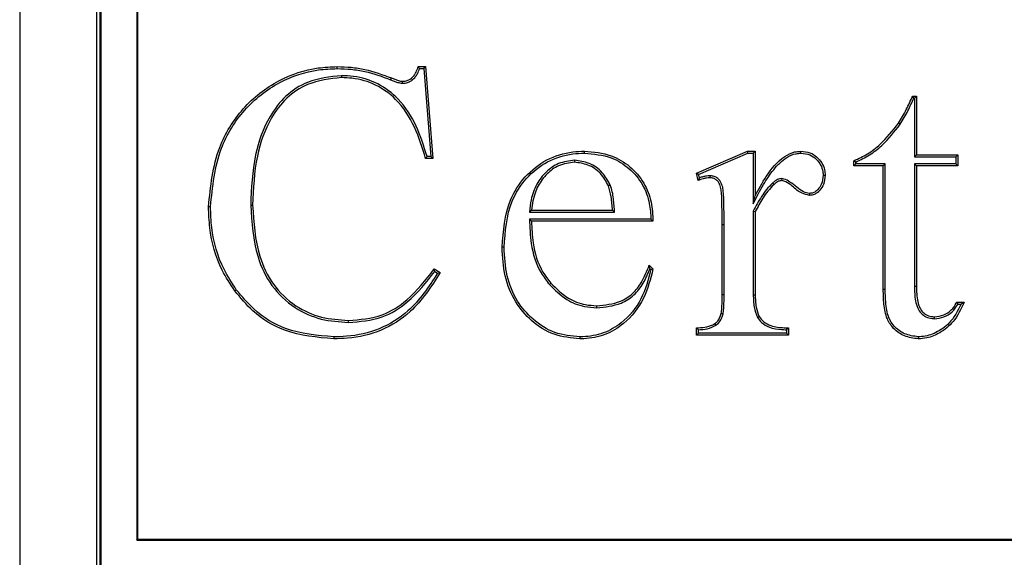
# Model space of a CAD drawing. Units: millimetres. Extents: x -10384 to 5, y 7 to 62234.
# Drawn here: x -8221 to -8200, y 60268 to 60279 of the extents above; entities that cross this region are included whole.
import ezdxf

# ---------------------------------------------------------------- set-up
doc = ezdxf.new("R2010")
doc.units = ezdxf.units.MM
doc.header["$LTSCALE"] = 2

msp = doc.modelspace()

# ---------------------------------------------------------------- linework, layer by layer
at = {"color": 7, "linetype": 'Continuous', "lineweight": 25}
for p, q in [((-8220.6385, 60357.4122), (-8220.6385, 60256.0491)), ((-8219.0065, 60353.4721), (-8219.0065, 60257.6811)), ((-8218.9351, 60345.3841), (-8218.9351, 60257.6774)), ((-8218.9177, 60345.3666), (-8218.9177, 60257.4442)), ((-8218.1526, 60344.6015), (-8218.1526, 60268.1666)), ((-8218.1351, 60344.5841), (-8218.1351, 60268.1841)), ((-8212.1756, 60278.2222), (-8212.0193, 60278.2222)), ((-8212.1449, 60278.1803), (-8212.058, 60278.1803)), ((-8212.058, 60278.1803), (-8212.0193, 60278.2222)), ((-8212.058, 60278.1803), (-8211.9084, 60276.3108)), ((-8212.0193, 60278.2222), (-8211.863, 60276.2689)), ((-8213.8066, 60278.0297), (-8213.8065, 60277.9878)), ((-8212.5092, 60277.8676), (-8212.5088, 60277.9096)), ((-8212.2958, 60277.9402), (-8212.322, 60277.9731)), ((-8201.6751, 60277.5971), (-8201.5969, 60277.5971)), ((-8201.6481, 60277.5552), (-8201.6388, 60277.5552)), ((-8201.6388, 60277.5552), (-8201.5969, 60277.5971)), ((-8201.6388, 60277.5552), (-8201.6388, 60276.3052)), ((-8201.5969, 60277.5971), (-8201.5969, 60276.3471)), ((-8201.9394, 60276.9962), (-8201.9741, 60277.0197)), ((-8206.269, 60275.9564), (-8205.1838, 60276.4252)), ((-8205.1751, 60276.3833), (-8205.1838, 60276.4252)), ((-8205.1838, 60276.4252), (-8205.019, 60276.4252)), ((-8205.0609, 60276.3833), (-8205.019, 60276.4252)), ((-8205.019, 60276.4252), (-8205.019, 60275.4791)), ((-8211.863, 60276.2689), (-8212.0193, 60276.2689)), ((-8211.9084, 60276.3108), (-8211.9876, 60276.3108)), ((-8211.9084, 60276.3108), (-8211.863, 60276.2689)), ((-8208.8576, 60276.2328), (-8208.8573, 60276.1908)), ((-8206.2205, 60275.9318), (-8205.1751, 60276.3833)), ((-8205.1751, 60276.3833), (-8205.0609, 60276.3833)), ((-8205.0609, 60276.3833), (-8205.0609, 60275.3066)), ((-8202.9251, 60276.1127), (-8202.9251, 60276.2238)), ((-8202.8832, 60276.1546), (-8202.8832, 60276.1955)), ((-8201.6388, 60276.3052), (-8201.5969, 60276.3471)), ((-8201.6388, 60276.3052), (-8200.7574, 60276.3052)), ((-8201.5969, 60276.3471), (-8200.7155, 60276.3471)), ((-8200.7574, 60276.3052), (-8200.7155, 60276.3471)), ((-8200.7574, 60276.3052), (-8200.7574, 60276.1546)), ((-8200.7155, 60276.3471), (-8200.7155, 60276.1127)), ((-8202.8832, 60276.1546), (-8202.9251, 60276.1127)), ((-8202.3001, 60276.1127), (-8202.9251, 60276.1127)), ((-8202.2582, 60276.1546), (-8202.8832, 60276.1546)), ((-8202.2582, 60276.1546), (-8202.3001, 60276.1127)), ((-8202.3001, 60273.4856), (-8202.3001, 60276.1127)), ((-8202.2582, 60273.486), (-8202.2582, 60276.1546)), ((-8200.7574, 60276.1546), (-8201.6388, 60276.1546)), ((-8201.6388, 60276.1546), (-8201.6388, 60273.5583)), ((-8201.6388, 60276.1546), (-8201.5969, 60276.1127)), ((-8201.5969, 60276.1127), (-8201.5969, 60273.5588)), ((-8200.7155, 60276.1127), (-8201.5969, 60276.1127)), ((-8200.7574, 60276.1546), (-8200.7155, 60276.1127)), ((-8206.2205, 60275.9318), (-8206.269, 60275.9564)), ((-8206.2336, 60275.8002), (-8206.269, 60275.9564)), ((-8206.2037, 60275.8576), (-8206.2205, 60275.9318)), ((-8205.9845, 60275.9045), (-8205.9846, 60275.8624)), ((-8204.457, 60275.8423), (-8204.4586, 60275.8002)), ((-8208.0971, 60275.7078), (-8208.1358, 60275.6915)), ((-8204.6537, 60275.7449), (-8204.6247, 60275.7147)), ((-8205.0609, 60275.3066), (-8205.019, 60275.4791)), ((-8215.7333, 60275.2825), (-8215.6913, 60275.2826)), ((-8209.816, 60275.1332), (-8209.7692, 60275.1751)), ((-8209.7692, 60275.1751), (-8208.0504, 60275.1751)), ((-8208.0054, 60275.1332), (-8208.0504, 60275.1751)), ((-8205.0609, 60275.1526), (-8205.019, 60275.1422)), ((-8205.0609, 60275.1526), (-8205.0609, 60273.3779)), ((-8205.019, 60275.1422), (-8205.019, 60273.3782)), ((-8209.816, 60275.1332), (-8208.0054, 60275.1332)), ((-8207.2338, 60274.9827), (-8209.8114, 60274.9827)), ((-8209.8114, 60274.9827), (-8209.7692, 60274.9408)), ((-8207.1909, 60274.9408), (-8209.7692, 60274.9408)), ((-8205.6802, 60274.8626), (-8205.7221, 60274.8626)), ((-8205.7221, 60273.3782), (-8205.7221, 60274.8626)), ((-8205.6802, 60273.3781), (-8205.6802, 60274.8626)), ((-8210.3523, 60274.3842), (-8210.3942, 60274.3841)), ((-8211.835, 60273.9251), (-8211.7068, 60273.8469)), ((-8207.2691, 60274.0032), (-8207.1909, 60273.9251)), ((-8207.2531, 60273.928), (-8207.2359, 60273.9107)), ((-8211.8244, 60273.8696), (-8211.7638, 60273.8326)), ((-8209.3895, 60273.5949), (-8209.3578, 60273.6223)), ((-8202.2582, 60273.486), (-8202.3001, 60273.4856)), ((-8201.6388, 60273.5583), (-8201.5969, 60273.5588)), ((-8205.6802, 60273.3781), (-8205.7221, 60273.3782)), ((-8205.0609, 60273.3779), (-8205.019, 60273.3782)), ((-8208.3823, 60273.1019), (-8208.3824, 60273.1438)), ((-8200.7375, 60273.2219), (-8200.5812, 60273.2219)), ((-8200.7124, 60273.18), (-8200.6446, 60273.18)), ((-8205.7008, 60272.9669), (-8205.7417, 60272.9765)), ((-8204.973, 60272.897), (-8204.9359, 60272.9167)), ((-8201.2116, 60272.8674), (-8201.2112, 60272.9094)), ((-8213.6586, 60272.7894), (-8213.6588, 60272.8313)), ((-8206.269, 60272.5188), (-8206.269, 60272.675)), ((-8206.2271, 60272.5607), (-8206.2271, 60272.6344)), ((-8205.8496, 60272.7321), (-8205.8735, 60272.7666)), ((-8204.3577, 60272.6336), (-8204.3577, 60272.5607)), ((-8204.3158, 60272.675), (-8204.3158, 60272.5188)), ((-8213.9689, 60272.4825), (-8213.9689, 60272.4406)), ((-8206.2271, 60272.5607), (-8206.269, 60272.5188)), ((-8204.3158, 60272.5188), (-8206.269, 60272.5188)), ((-8204.3577, 60272.5607), (-8206.2271, 60272.5607)), ((-8204.3577, 60272.5607), (-8204.3158, 60272.5188)), ((-8218.1526, 60268.1666), (-8218.1351, 60268.1841)), ((-8218.1526, 60268.1666), (-8171.7177, 60268.1666)), ((-8218.1351, 60268.1841), (-8171.7351, 60268.1841))]:
    msp.add_line(p, q, dxfattribs=at)
at = {"color": 7, "linetype": 'Continuous', "lineweight": 25, "flags": 128}
for points in [[(-8213.8958, 60278.1802), (-8213.8957, 60278.2012), (-8213.8956, 60278.2222)], [(-8212.7615, 60277.9441), (-8212.7533, 60277.9643), (-8212.7456, 60277.9829)], [(-8201.6481, 60277.5552), (-8201.6616, 60277.5762), (-8201.6751, 60277.5971)], [(-8208.646, 60276.3833), (-8208.646, 60276.4042), (-8208.6461, 60276.4252)], [(-8204.0529, 60276.3832), (-8204.0531, 60276.397), (-8204.0532, 60276.4111), (-8204.0533, 60276.4252)], [(-8211.9876, 60276.3108), (-8212.0034, 60276.2899), (-8212.0193, 60276.2689)], [(-8202.8832, 60276.1955), (-8202.9042, 60276.2096), (-8202.9251, 60276.2238)], [(-8203.5765, 60275.9145), (-8203.5628, 60275.9146), (-8203.5486, 60275.9148), (-8203.5345, 60275.9149)], [(-8203.8671, 60275.5297), (-8203.8673, 60275.5159), (-8203.8675, 60275.5018), (-8203.8678, 60275.4877)], [(-8216.587, 60275.2459), (-8216.5996, 60275.2459), (-8216.6121, 60275.2459), (-8216.6289, 60275.2459)], [(-8207.2338, 60274.9827), (-8207.2123, 60274.9617), (-8207.1909, 60274.9408)], [(-8211.8244, 60273.8696), (-8211.8297, 60273.8973), (-8211.835, 60273.9251)], [(-8207.2359, 60273.9107), (-8207.2134, 60273.9179), (-8207.1909, 60273.9251)], [(-8211.7638, 60273.8326), (-8211.7353, 60273.8398), (-8211.7068, 60273.8469)], [(-8216.0383, 60273.4846), (-8216.0485, 60273.4772), (-8216.0587, 60273.4698), (-8216.0722, 60273.46)], [(-8204.3577, 60272.6336), (-8204.3379, 60272.6531), (-8204.3158, 60272.675)], [(-8208.7413, 60272.4826), (-8208.7413, 60272.4616), (-8208.7413, 60272.4406)], [(-8201.5566, 60272.4826), (-8201.5566, 60272.4616), (-8201.5566, 60272.4406)]]:
    msp.add_lwpolyline(points, dxfattribs=at)
at = {"color": 7, "linetype": 'Continuous', "lineweight": 25}
msp.add_arc((-8208.7309, 60268.4027), 9.3338, 30.78567, 31.08556, dxfattribs=at)
for points, knots in [([(-8216.6289, 60275.2459), (-8216.5846, 60275.6763), (-8216.5073, 60276.4289), (-8215.9315, 60277.3657), (-8215.1847, 60277.9536), (-8214.4576, 60278.1982), (-8214.0305, 60278.2164), (-8213.8956, 60278.2222)], [0, 0, 0, 0, 0.2855924, 0.4995284, 0.7145562, 0.9098516, 1, 1, 1, 1]), ([(-8216.587, 60275.2459), (-8216.5435, 60275.6702), (-8216.4674, 60276.4122), (-8215.9006, 60277.3361), (-8215.165, 60277.9158), (-8214.4489, 60278.1567), (-8214.0286, 60278.1746), (-8213.8958, 60278.1802)], [0, 0, 0, 0, 0.2857726, 0.4997779, 0.7148996, 0.9099489, 1, 1, 1, 1]), ([(-8213.8958, 60278.1802), (-8213.797, 60278.1773), (-8213.5993, 60278.1713), (-8213.2141, 60278.1091), (-8212.9412, 60278.0096), (-8212.7615, 60277.9441)], [0, 0, 0, 0, 0.254292, 0.5089719, 1, 1, 1, 1]), ([(-8213.8956, 60278.2222), (-8213.7968, 60278.2192), (-8213.5991, 60278.2133), (-8213.2085, 60278.1512), (-8212.9305, 60278.0501), (-8212.7456, 60277.9829)], [0, 0, 0, 0, 0.2508359, 0.5020503, 1, 1, 1, 1]), ([(-8212.322, 60277.9731), (-8212.3017, 60277.993), (-8212.2626, 60278.0313), (-8212.2115, 60278.1155), (-8212.1894, 60278.1812), (-8212.1756, 60278.2222)], [0, 0, 0, 0, 0.2909283, 0.5582746, 1, 1, 1, 1]), ([(-8212.2958, 60277.9402), (-8212.2754, 60277.96), (-8212.2353, 60277.9985), (-8212.1829, 60278.0796), (-8212.1591, 60278.1426), (-8212.1449, 60278.1803)], [0, 0, 0, 0, 0.296711, 0.5801, 1, 1, 1, 1]), ([(-8212.1449, 60278.1803), (-8212.1507, 60278.1882), (-8212.1608, 60278.2021), (-8212.1711, 60278.2161), (-8212.1756, 60278.2222)], [0, 0, 0, 0, 0.5661875, 1, 1, 1, 1]), ([(-8213.8066, 60278.0297), (-8214.0524, 60278.0033), (-8214.4819, 60277.9571), (-8215.0068, 60277.6137), (-8215.4071, 60277.0856), (-8215.6911, 60276.2884), (-8215.7183, 60275.6397), (-8215.7333, 60275.2825)], [0, 0, 0, 0, 0.1941621, 0.3393646, 0.4846159, 0.716163, 1, 1, 1, 1]), ([(-8213.8065, 60277.9878), (-8214.0526, 60277.9607), (-8214.4769, 60277.914), (-8214.9888, 60277.5717), (-8215.3765, 60277.0516), (-8215.6507, 60276.2689), (-8215.677, 60275.6311), (-8215.6913, 60275.2826)], [0, 0, 0, 0, 0.197781, 0.3409853, 0.4841849, 0.7181212, 1, 1, 1, 1]), ([(-8211.9876, 60276.3108), (-8212.0554, 60276.5295), (-8212.1916, 60276.9687), (-8212.5397, 60277.5206), (-8213.0195, 60277.8804), (-8213.4542, 60278.0161), (-8213.7201, 60278.0263), (-8213.8066, 60278.0297)], [0, 0, 0, 0, 0.2528603, 0.5078686, 0.7059695, 0.9043423, 1, 1, 1, 1]), ([(-8212.0193, 60276.2689), (-8212.0879, 60276.4947), (-8212.2259, 60276.9483), (-8212.5824, 60277.5082), (-8213.0672, 60277.8563), (-8213.4826, 60277.9769), (-8213.7316, 60277.9853), (-8213.8065, 60277.9878)], [0, 0, 0, 0, 0.2628382, 0.5282671, 0.7222355, 0.916483, 1, 1, 1, 1]), ([(-8212.7615, 60277.9441), (-8212.7375, 60277.934), (-8212.6894, 60277.9139), (-8212.6068, 60277.882), (-8212.545, 60277.8729), (-8212.5092, 60277.8676)], [0, 0, 0, 0, 0.2954733, 0.5910793, 1, 1, 1, 1]), ([(-8212.7456, 60277.9829), (-8212.7216, 60277.9728), (-8212.6716, 60277.9519), (-8212.5938, 60277.9218), (-8212.5373, 60277.9137), (-8212.5088, 60277.9096)], [0, 0, 0, 0, 0.3142907, 0.6540267, 1, 1, 1, 1]), ([(-8212.5092, 60277.8676), (-8212.4895, 60277.8688), (-8212.4371, 60277.8722), (-8212.3625, 60277.8951), (-8212.3155, 60277.9269), (-8212.2958, 60277.9402)], [0, 0, 0, 0, 0.2580879, 0.68903, 1, 1, 1, 1]), ([(-8212.5088, 60277.9096), (-8212.4892, 60277.9109), (-8212.4436, 60277.9139), (-8212.3788, 60277.9348), (-8212.3396, 60277.9612), (-8212.322, 60277.9731)], [0, 0, 0, 0, 0.2947763, 0.683019, 1, 1, 1, 1]), ([(-8201.9741, 60277.0197), (-8201.9454, 60277.0671), (-8201.888, 60277.1618), (-8201.7873, 60277.3541), (-8201.7196, 60277.5007), (-8201.6751, 60277.5971)], [0, 0, 0, 0, 0.255276, 0.5105087, 1, 1, 1, 1]), ([(-8201.9394, 60276.9962), (-8201.9107, 60277.0435), (-8201.8532, 60277.1382), (-8201.7553, 60277.3245), (-8201.6901, 60277.465), (-8201.6481, 60277.5552)], [0, 0, 0, 0, 0.263341, 0.5266436, 1, 1, 1, 1]), ([(-8202.9251, 60276.2238), (-8202.8253, 60276.269), (-8202.6258, 60276.3594), (-8202.2922, 60276.6192), (-8202.0991, 60276.8624), (-8201.9741, 60277.0197)], [0, 0, 0, 0, 0.260938, 0.5218445, 1, 1, 1, 1]), ([(-8202.8832, 60276.1955), (-8202.7841, 60276.2423), (-8202.5859, 60276.3359), (-8202.2552, 60276.5972), (-8202.0633, 60276.8397), (-8201.9394, 60276.9962)], [0, 0, 0, 0, 0.2619017, 0.5234572, 1, 1, 1, 1]), ([(-8210.3942, 60274.3841), (-8210.3689, 60274.7287), (-8210.3289, 60275.2712), (-8209.9263, 60275.9014), (-8209.4629, 60276.2689), (-8209.003, 60276.4125), (-8208.7288, 60276.4223), (-8208.6461, 60276.4252)], [0, 0, 0, 0, 0.3380763, 0.5322654, 0.7265537, 0.9174924, 1, 1, 1, 1]), ([(-8208.6461, 60276.4252), (-8208.4519, 60276.4088), (-8208.1037, 60276.3795), (-8207.6664, 60276.1149), (-8207.3684, 60275.7677), (-8207.2125, 60275.3546), (-8207.1979, 60275.0747), (-8207.1909, 60274.9408)], [0, 0, 0, 0, 0.2476259, 0.4440043, 0.6402431, 0.827839, 1, 1, 1, 1]), ([(-8205.019, 60275.4791), (-8204.9456, 60275.6168), (-8204.7816, 60275.9249), (-8204.5053, 60276.2658), (-8204.2174, 60276.4123), (-8204.0966, 60276.4218), (-8204.0533, 60276.4252)], [0, 0, 0, 0, 0.3324116, 0.743722, 0.9081756, 1, 1, 1, 1]), ([(-8204.0533, 60276.4252), (-8203.9863, 60276.4196), (-8203.8626, 60276.4094), (-8203.7098, 60276.3084), (-8203.6023, 60276.1837), (-8203.543, 60276.0456), (-8203.5371, 60275.9542), (-8203.5345, 60275.9149)], [0, 0, 0, 0, 0.246319, 0.4542868, 0.6608531, 0.8541039, 1, 1, 1, 1]), ([(-8210.3523, 60274.3842), (-8210.328, 60274.7206), (-8210.2897, 60275.2504), (-8209.8994, 60275.8677), (-8209.4478, 60276.2286), (-8208.9974, 60276.3707), (-8208.728, 60276.3803), (-8208.646, 60276.3833)], [0, 0, 0, 0, 0.3374993, 0.531401, 0.7254015, 0.916404, 1, 1, 1, 1]), ([(-8208.8576, 60276.2328), (-8208.9732, 60276.2186), (-8209.1962, 60276.1912), (-8209.4714, 60275.9907), (-8209.6762, 60275.7255), (-8209.782, 60275.4245), (-8209.8058, 60275.2207), (-8209.816, 60275.1332)], [0, 0, 0, 0, 0.2146502, 0.4137845, 0.6163774, 0.8353963, 1, 1, 1, 1]), ([(-8208.8573, 60276.1908), (-8208.9732, 60276.1757), (-8209.1902, 60276.1474), (-8209.454, 60275.948), (-8209.6465, 60275.6907), (-8209.7381, 60275.417), (-8209.7608, 60275.2401), (-8209.7692, 60275.1751)], [0, 0, 0, 0, 0.2305268, 0.431351, 0.6422326, 0.8685647, 1, 1, 1, 1]), ([(-8208.0971, 60275.7078), (-8208.1473, 60275.7991), (-8208.2531, 60275.9913), (-8208.5313, 60276.189), (-8208.7517, 60276.2186), (-8208.8576, 60276.2328)], [0, 0, 0, 0, 0.3195139, 0.6732328, 1, 1, 1, 1]), ([(-8208.1358, 60275.6915), (-8208.1867, 60275.7827), (-8208.2901, 60275.968), (-8208.5565, 60276.1516), (-8208.7604, 60276.1782), (-8208.8573, 60276.1908)], [0, 0, 0, 0, 0.3369411, 0.6850241, 1, 1, 1, 1]), ([(-8208.646, 60276.3833), (-8208.4515, 60276.3665), (-8208.1072, 60276.3367), (-8207.6804, 60276.0711), (-8207.3962, 60275.73), (-8207.257, 60275.3457), (-8207.2409, 60275.0938), (-8207.2338, 60274.9827)], [0, 0, 0, 0, 0.2598187, 0.4599196, 0.6599214, 0.8499236, 1, 1, 1, 1]), ([(-8205.0609, 60275.3066), (-8204.9907, 60275.4463), (-8204.8639, 60275.6988), (-8204.6364, 60276.0394), (-8204.4069, 60276.2758), (-8204.19, 60276.3733), (-8204.0859, 60276.3808), (-8204.0529, 60276.3832)], [0, 0, 0, 0, 0.3043564, 0.549904, 0.7971856, 0.935781, 1, 1, 1, 1]), ([(-8204.0529, 60276.3832), (-8203.9855, 60276.3771), (-8203.8645, 60276.3661), (-8203.7217, 60276.2615), (-8203.6248, 60276.1405), (-8203.5822, 60276.0167), (-8203.578, 60275.9414), (-8203.5765, 60275.9145)], [0, 0, 0, 0, 0.2688237, 0.4824975, 0.6948964, 0.8908487, 1, 1, 1, 1]), ([(-8205.9846, 60275.8624), (-8206.0083, 60275.8604), (-8206.0557, 60275.8562), (-8206.1404, 60275.8392), (-8206.198, 60275.8151), (-8206.2336, 60275.8002)], [0, 0, 0, 0, 0.276212, 0.5529892, 1, 1, 1, 1]), ([(-8206.2037, 60275.8576), (-8206.2084, 60275.8486), (-8206.2184, 60275.8295), (-8206.2284, 60275.8103), (-8206.2336, 60275.8002)], [0, 0, 0, 0, 0.4746154, 1, 1, 1, 1]), ([(-8205.9845, 60275.9045), (-8206.0082, 60275.9024), (-8206.0572, 60275.8981), (-8206.1313, 60275.8846), (-8206.1794, 60275.8667), (-8206.2037, 60275.8576)], [0, 0, 0, 0, 0.3168319, 0.6554398, 1, 1, 1, 1]), ([(-8205.7221, 60274.8626), (-8205.7226, 60274.9867), (-8205.7236, 60275.2162), (-8205.729, 60275.4831), (-8205.7482, 60275.6627), (-8205.7846, 60275.7572), (-8205.8431, 60275.8208), (-8205.9094, 60275.8559), (-8205.9589, 60275.8602), (-8205.9846, 60275.8624)], [0, 0, 0, 0, 0.3287256, 0.6080029, 0.7067682, 0.8066546, 0.8694192, 0.9322522, 1, 1, 1, 1]), ([(-8205.6802, 60274.8626), (-8205.6809, 60274.9867), (-8205.6823, 60275.2233), (-8205.6859, 60275.5004), (-8205.712, 60275.6927), (-8205.758, 60275.7949), (-8205.8294, 60275.8638), (-8205.9061, 60275.8978), (-8205.9595, 60275.9024), (-8205.9845, 60275.9045)], [0, 0, 0, 0, 0.310745, 0.5926465, 0.6933478, 0.7950631, 0.8661688, 0.9373994, 1, 1, 1, 1]), ([(-8204.457, 60275.8423), (-8204.4867, 60275.8384), (-8204.5353, 60275.832), (-8204.6, 60275.7924), (-8204.6339, 60275.7624), (-8204.6537, 60275.7449)], [0, 0, 0, 0, 0.3945177, 0.6465539, 1, 1, 1, 1]), ([(-8204.4586, 60275.8002), (-8204.4813, 60275.7971), (-8204.5197, 60275.792), (-8204.575, 60275.7587), (-8204.6057, 60275.7315), (-8204.6247, 60275.7147)], [0, 0, 0, 0, 0.3545427, 0.602268, 1, 1, 1, 1]), ([(-8203.8678, 60275.4877), (-8203.9214, 60275.4992), (-8204.0601, 60275.5289), (-8204.2079, 60275.6638), (-8204.344, 60275.774), (-8204.4286, 60275.7933), (-8204.4586, 60275.8002)], [0, 0, 0, 0, 0.2394407, 0.6194428, 0.8649103, 1, 1, 1, 1]), ([(-8203.8671, 60275.5297), (-8203.9095, 60275.5379), (-8204.0102, 60275.5576), (-8204.1408, 60275.6609), (-8204.2673, 60275.7666), (-8204.3782, 60275.8299), (-8204.4412, 60275.8398), (-8204.457, 60275.8423)], [0, 0, 0, 0, 0.1892562, 0.4498308, 0.7182443, 0.9291638, 1, 1, 1, 1]), ([(-8203.5345, 60275.9149), (-8203.5405, 60275.8481), (-8203.5508, 60275.7321), (-8203.6336, 60275.6009), (-8203.7187, 60275.5249), (-8203.7988, 60275.4914), (-8203.8474, 60275.4888), (-8203.8678, 60275.4877)], [0, 0, 0, 0, 0.3312821, 0.5755683, 0.7568889, 0.8978142, 1, 1, 1, 1]), ([(-8203.5765, 60275.9145), (-8203.5832, 60275.8474), (-8203.5942, 60275.7369), (-8203.6743, 60275.6193), (-8203.7484, 60275.5567), (-8203.8137, 60275.5324), (-8203.8522, 60275.5304), (-8203.8671, 60275.5297)], [0, 0, 0, 0, 0.3742451, 0.6159235, 0.7823878, 0.916234, 1, 1, 1, 1]), ([(-8208.0504, 60275.1751), (-8208.0538, 60275.2225), (-8208.0607, 60275.3173), (-8208.0774, 60275.4919), (-8208.1133, 60275.6146), (-8208.1358, 60275.6915)], [0, 0, 0, 0, 0.2716389, 0.5433591, 1, 1, 1, 1]), ([(-8208.0054, 60275.1332), (-8208.0086, 60275.1807), (-8208.015, 60275.2755), (-8208.0289, 60275.4193), (-8208.0495, 60275.5655), (-8208.0812, 60275.6602), (-8208.0971, 60275.7078)], [0, 0, 0, 0, 0.2441509, 0.4883475, 0.7424484, 1, 1, 1, 1]), ([(-8204.6537, 60275.7449), (-8204.6966, 60275.7011), (-8204.7826, 60275.6135), (-8204.886, 60275.4635), (-8204.9778, 60275.3093), (-8205.0331, 60275.2049), (-8205.0609, 60275.1526)], [0, 0, 0, 0, 0.2544139, 0.5091096, 0.7542497, 1, 1, 1, 1]), ([(-8204.6247, 60275.7147), (-8204.6675, 60275.6708), (-8204.7533, 60275.583), (-8204.8854, 60275.3903), (-8204.9667, 60275.2392), (-8205.019, 60275.1422)], [0, 0, 0, 0, 0.2631058, 0.5264863, 1, 1, 1, 1]), ([(-8216.0722, 60273.46), (-8216.166, 60273.6036), (-8216.4307, 60274.0089), (-8216.6058, 60274.6355), (-8216.6232, 60275.0965), (-8216.6289, 60275.2459)], [0, 0, 0, 0, 0.2706316, 0.7636321, 1, 1, 1, 1]), ([(-8216.0383, 60273.4846), (-8216.1306, 60273.6259), (-8216.3913, 60274.025), (-8216.5641, 60274.6429), (-8216.5814, 60275.0979), (-8216.587, 60275.2459)], [0, 0, 0, 0, 0.2700242, 0.7625291, 1, 1, 1, 1]), ([(-8215.7333, 60275.2825), (-8215.7099, 60274.9092), (-8215.6725, 60274.3098), (-8215.3149, 60273.5507), (-8214.832, 60273.0891), (-8214.2503, 60272.8296), (-8213.8524, 60272.8025), (-8213.6586, 60272.7894)], [0, 0, 0, 0, 0.3043248, 0.4886877, 0.6743838, 0.8413819, 1, 1, 1, 1]), ([(-8215.6913, 60275.2826), (-8215.6684, 60274.9139), (-8215.6318, 60274.3242), (-8215.2819, 60273.5782), (-8214.8106, 60273.1262), (-8214.2407, 60272.8711), (-8213.8501, 60272.8444), (-8213.6588, 60272.8313)], [0, 0, 0, 0, 0.3060492, 0.4895928, 0.6744993, 0.840549, 1, 1, 1, 1]), ([(-8209.8114, 60274.9827), (-8209.8063, 60274.8099), (-8209.7947, 60274.4183), (-8209.6469, 60273.93), (-8209.4513, 60273.6753), (-8209.3895, 60273.5949)], [0, 0, 0, 0, 0.3506649, 0.7950232, 1, 1, 1, 1]), ([(-8209.7692, 60274.9408), (-8209.7634, 60274.7862), (-8209.7495, 60274.4143), (-8209.6094, 60273.949), (-8209.417, 60273.6992), (-8209.3578, 60273.6223)], [0, 0, 0, 0, 0.3299047, 0.7939446, 1, 1, 1, 1]), ([(-8208.7413, 60272.4406), (-8208.9281, 60272.4586), (-8209.3029, 60272.4947), (-8209.7759, 60272.801), (-8210.142, 60273.2294), (-8210.3622, 60273.7764), (-8210.3835, 60274.1799), (-8210.3942, 60274.3841)], [0, 0, 0, 0, 0.1955545, 0.3924837, 0.5753492, 0.7851381, 1, 1, 1, 1]), ([(-8208.7413, 60272.4826), (-8208.9223, 60272.4999), (-8209.2857, 60272.5346), (-8209.745, 60272.8309), (-8210.1024, 60273.2464), (-8210.3205, 60273.7828), (-8210.3416, 60274.1809), (-8210.3523, 60274.3842)], [0, 0, 0, 0, 0.1940496, 0.3894721, 0.5712644, 0.7811481, 1, 1, 1, 1]), ([(-8213.6588, 60272.8313), (-8213.4133, 60272.8505), (-8212.9617, 60272.8858), (-8212.3203, 60273.2991), (-8212.015, 60273.6928), (-8211.835, 60273.9251)], [0, 0, 0, 0, 0.3281678, 0.6037407, 1, 1, 1, 1]), ([(-8207.1909, 60273.9251), (-8207.2434, 60273.7123), (-8207.3514, 60273.275), (-8207.7385, 60272.789), (-8208.2014, 60272.5064), (-8208.5348, 60272.4471), (-8208.714, 60272.4415), (-8208.7413, 60272.4406)], [0, 0, 0, 0, 0.2792234, 0.5740429, 0.7695107, 0.9648998, 1, 1, 1, 1]), ([(-8207.2359, 60273.9107), (-8207.2912, 60273.6982), (-8207.4024, 60273.2711), (-8207.7871, 60272.8027), (-8208.2377, 60272.5388), (-8208.554, 60272.4883), (-8208.7209, 60272.4832), (-8208.7413, 60272.4826)], [0, 0, 0, 0, 0.2896418, 0.5822818, 0.7777082, 0.9729507, 1, 1, 1, 1]), ([(-8208.3824, 60273.1438), (-8208.2111, 60273.1595), (-8207.9367, 60273.1847), (-8207.6111, 60273.3884), (-8207.4076, 60273.6626), (-8207.3191, 60273.8801), (-8207.2691, 60274.0032)], [0, 0, 0, 0, 0.3350976, 0.5366509, 0.7378398, 1, 1, 1, 1]), ([(-8208.3823, 60273.1019), (-8208.205, 60273.1183), (-8207.9202, 60273.1448), (-8207.5821, 60273.3571), (-8207.3846, 60273.6223), (-8207.2979, 60273.824), (-8207.2531, 60273.928)], [0, 0, 0, 0, 0.3500473, 0.5623696, 0.7743478, 1, 1, 1, 1]), ([(-8207.2531, 60273.928), (-8207.2548, 60273.9359), (-8207.2582, 60273.9523), (-8207.2635, 60273.9774), (-8207.2672, 60273.9946), (-8207.2691, 60274.0032)], [0, 0, 0, 0, 0.315509, 0.6577545, 1, 1, 1, 1]), ([(-8211.7068, 60273.8469), (-8211.8987, 60273.5504), (-8212.2249, 60273.0464), (-8212.9497, 60272.5877), (-8213.5295, 60272.4516), (-8213.871, 60272.4431), (-8213.9689, 60272.4406)], [0, 0, 0, 0, 0.3733589, 0.6345675, 0.8952618, 1, 1, 1, 1]), ([(-8211.7638, 60273.8326), (-8211.9525, 60273.5464), (-8212.2746, 60273.058), (-8212.9872, 60272.6189), (-8213.5501, 60272.4923), (-8213.8787, 60272.4846), (-8213.9689, 60272.4825)], [0, 0, 0, 0, 0.3736114, 0.63737, 0.900508, 1, 1, 1, 1]), ([(-8213.6586, 60272.7894), (-8213.4136, 60272.8083), (-8212.9593, 60272.8434), (-8212.3123, 60273.2482), (-8212.0043, 60273.6406), (-8211.8244, 60273.8696)], [0, 0, 0, 0, 0.3278984, 0.6076972, 1, 1, 1, 1]), ([(-8213.9689, 60272.4825), (-8214.318, 60272.5121), (-8214.9304, 60272.564), (-8215.6319, 60272.994), (-8215.9185, 60273.34), (-8216.0383, 60273.4846)], [0, 0, 0, 0, 0.4354736, 0.7641403, 1, 1, 1, 1]), ([(-8209.3895, 60273.5949), (-8209.2736, 60273.4796), (-8209.0618, 60273.269), (-8208.6933, 60273.1213), (-8208.4707, 60273.1074), (-8208.3823, 60273.1019)], [0, 0, 0, 0, 0.4215349, 0.770288, 1, 1, 1, 1]), ([(-8209.3578, 60273.6223), (-8209.2415, 60273.5071), (-8209.0323, 60273.2996), (-8208.6735, 60273.1609), (-8208.463, 60273.1485), (-8208.3824, 60273.1438)], [0, 0, 0, 0, 0.435367, 0.7836937, 1, 1, 1, 1]), ([(-8201.5566, 60272.4406), (-8201.6567, 60272.454), (-8201.8496, 60272.4798), (-8202.0844, 60272.64), (-8202.2414, 60272.8816), (-8202.2933, 60273.1741), (-8202.2979, 60273.3839), (-8202.3001, 60273.4856)], [0, 0, 0, 0, 0.2064195, 0.3978106, 0.5654683, 0.7893502, 1, 1, 1, 1]), ([(-8201.5566, 60272.4826), (-8201.657, 60272.4968), (-8201.8453, 60272.5234), (-8202.0671, 60272.6835), (-8202.2103, 60272.9212), (-8202.2519, 60273.1975), (-8202.2562, 60273.3963), (-8202.2582, 60273.486)], [0, 0, 0, 0, 0.2166324, 0.4065391, 0.5687789, 0.8053145, 1, 1, 1, 1]), ([(-8201.6388, 60273.5583), (-8201.6363, 60273.4538), (-8201.6325, 60273.2951), (-8201.5792, 60273.0989), (-8201.5012, 60272.9806), (-8201.3947, 60272.9015), (-8201.2915, 60272.8721), (-8201.2292, 60272.8685), (-8201.2116, 60272.8674)], [0, 0, 0, 0, 0.3409141, 0.5175382, 0.6568461, 0.7961349, 0.9422126, 1, 1, 1, 1]), ([(-8201.5969, 60273.5588), (-8201.5944, 60273.4484), (-8201.5909, 60273.2922), (-8201.5349, 60273.1051), (-8201.4644, 60273.0048), (-8201.3689, 60272.9362), (-8201.2785, 60272.9133), (-8201.2248, 60272.9102), (-8201.2112, 60272.9094)], [0, 0, 0, 0, 0.3869223, 0.5468798, 0.6789475, 0.8108251, 0.9518692, 1, 1, 1, 1]), ([(-8213.9689, 60272.4406), (-8214.3235, 60272.4709), (-8214.9464, 60272.5239), (-8215.6592, 60272.9614), (-8215.9507, 60273.3132), (-8216.0722, 60273.46)], [0, 0, 0, 0, 0.4353114, 0.7644787, 1, 1, 1, 1]), ([(-8205.7417, 60272.9765), (-8205.7363, 60273.0146), (-8205.7255, 60273.0907), (-8205.7235, 60273.225), (-8205.7226, 60273.3208), (-8205.7221, 60273.3782)], [0, 0, 0, 0, 0.2862748, 0.5720239, 1, 1, 1, 1]), ([(-8205.7008, 60272.9669), (-8205.6952, 60273.0049), (-8205.684, 60273.0809), (-8205.6818, 60273.2185), (-8205.6808, 60273.3174), (-8205.6802, 60273.3781)], [0, 0, 0, 0, 0.279474, 0.5585353, 1, 1, 1, 1]), ([(-8205.0609, 60273.3779), (-8205.0599, 60273.3339), (-8205.0578, 60273.2459), (-8205.0427, 60273.0816), (-8205, 60272.9686), (-8204.973, 60272.897)], [0, 0, 0, 0, 0.2682646, 0.5367826, 1, 1, 1, 1]), ([(-8205.019, 60273.3782), (-8205.018, 60273.3342), (-8205.016, 60273.2462), (-8205.0011, 60273.0886), (-8204.9607, 60272.9819), (-8204.9359, 60272.9167)], [0, 0, 0, 0, 0.2796814, 0.5596568, 1, 1, 1, 1]), ([(-8200.5812, 60273.2219), (-8200.6491, 60273.0747), (-8200.769, 60272.8147), (-8201.0733, 60272.57), (-8201.3365, 60272.454), (-8201.4965, 60272.4443), (-8201.5566, 60272.4406)], [0, 0, 0, 0, 0.3617682, 0.6388093, 0.864247, 1, 1, 1, 1]), ([(-8200.6446, 60273.18), (-8200.7187, 60273.0362), (-8200.847, 60272.787), (-8201.167, 60272.5617), (-8201.4058, 60272.4893), (-8201.5335, 60272.4836), (-8201.5566, 60272.4826)], [0, 0, 0, 0, 0.3944871, 0.6834298, 0.9427018, 1, 1, 1, 1]), ([(-8201.2116, 60272.8674), (-8201.1439, 60272.8758), (-8201.0093, 60272.8925), (-8200.8255, 60273.0026), (-8200.7508, 60273.1198), (-8200.7124, 60273.18)], [0, 0, 0, 0, 0.3300679, 0.6559265, 1, 1, 1, 1]), ([(-8201.2112, 60272.9094), (-8201.1431, 60272.9186), (-8201.0132, 60272.9361), (-8200.8476, 60273.0439), (-8200.7734, 60273.154), (-8200.7412, 60273.2149), (-8200.7375, 60273.2219)], [0, 0, 0, 0, 0.3423636, 0.6533412, 0.9597739, 1, 1, 1, 1]), ([(-8200.6446, 60273.18), (-8200.634, 60273.187), (-8200.6128, 60273.201), (-8200.5918, 60273.2149), (-8200.5812, 60273.2219)], [0, 0, 0, 0, 0.5, 1, 1, 1, 1]), ([(-8205.8735, 60272.7666), (-8205.8568, 60272.7799), (-8205.8139, 60272.8143), (-8205.7689, 60272.8882), (-8205.7503, 60272.9484), (-8205.7417, 60272.9765)], [0, 0, 0, 0, 0.2525372, 0.6500875, 1, 1, 1, 1]), ([(-8205.8496, 60272.7321), (-8205.817, 60272.7609), (-8205.7652, 60272.8067), (-8205.7236, 60272.8929), (-8205.7085, 60272.942), (-8205.7008, 60272.9669)], [0, 0, 0, 0, 0.4547825, 0.7238361, 1, 1, 1, 1]), ([(-8204.973, 60272.897), (-8204.945, 60272.8577), (-8204.8801, 60272.7665), (-8204.6985, 60272.6684), (-8204.5136, 60272.6384), (-8204.3914, 60272.6346), (-8204.3577, 60272.6336)], [0, 0, 0, 0, 0.2050028, 0.4755062, 0.8554236, 1, 1, 1, 1]), ([(-8204.9359, 60272.9167), (-8204.9071, 60272.8777), (-8204.8422, 60272.79), (-8204.6531, 60272.6973), (-8204.4684, 60272.6767), (-8204.3444, 60272.6753), (-8204.3158, 60272.675)], [0, 0, 0, 0, 0.2067781, 0.4652623, 0.8765545, 1, 1, 1, 1]), ([(-8206.269, 60272.675), (-8206.2095, 60272.6771), (-8206.0898, 60272.6814), (-8205.9541, 60272.7172), (-8205.8881, 60272.7576), (-8205.8735, 60272.7666)], [0, 0, 0, 0, 0.4355899, 0.8751767, 1, 1, 1, 1]), ([(-8206.2271, 60272.6344), (-8206.2354, 60272.6424), (-8206.2494, 60272.6559), (-8206.2634, 60272.6695), (-8206.269, 60272.675)], [0, 0, 0, 0, 0.5951209, 1, 1, 1, 1]), ([(-8206.2271, 60272.6344), (-8206.1628, 60272.6372), (-8206.0301, 60272.6429), (-8205.9109, 60272.7018), (-8205.8496, 60272.7321)], [0, 0, 0, 0, 0.4849478, 1, 1, 1, 1])]:
    msp.add_open_spline(points, degree=3, knots=knots, dxfattribs=at)

doc.saveas('drawing.dxf')
